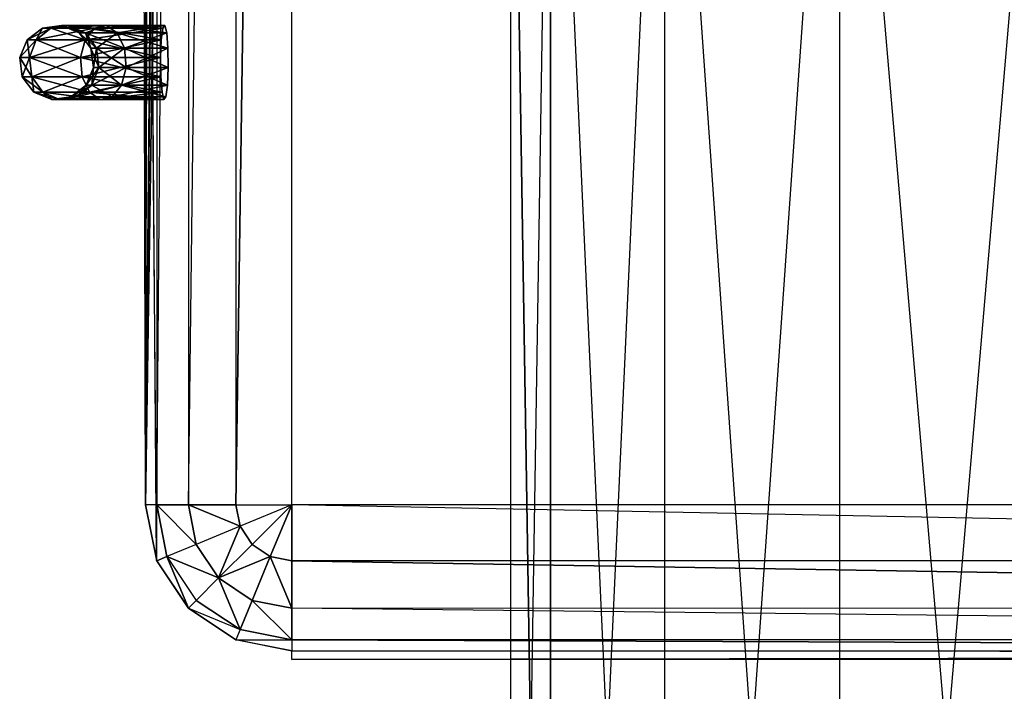
# Model space of a CAD drawing. Units: metres. Extents: x -0.96 to 0.96, y -1.73 to 2.06.
# Drawn here: x -0.79 to -0.53, y 0.81 to 0.98 of the extents above; entities that cross this region are included whole.
import ezdxf

# ---------------------------------------------------------------- set-up
doc = ezdxf.new("R2010")
doc.units = ezdxf.units.M

msp = doc.modelspace()

# ---------------------------------------------------------------- linework, layer by layer
for points in [[(-0.750028, 1.852806, 1.864567), (-0.752894, 1.852806, 1.850388), (-0.752894, 0.858866, 1.850388)], [(-0.752894, 0.858866, 1.850388), (-0.750028, 1.852806, 1.864567), (-0.750058, 0.858866, 1.864657)], [(-0.741968, 1.852806, 1.876687), (-0.750028, 1.852806, 1.864567), (-0.750058, 0.858866, 1.864657)], [(-0.750058, 0.858866, 1.864657), (-0.741968, 1.852806, 1.876687), (-0.741968, 0.858866, 1.876747)], [(-0.729879, 1.852806, 1.884776), (-0.741968, 1.852806, 1.876687), (-0.741968, 0.858866, 1.876747)], [(-0.741968, 0.858866, 1.876747), (-0.729879, 1.852806, 1.884776), (-0.729849, 0.858866, 1.884836)], [(-0.71558, 1.852806, 1.887433), (-0.729879, 1.852806, 1.884776), (-0.729849, 0.858866, 1.884836)], [(-0.71558, 1.852806, 1.887433), (-0.729849, 0.858866, 1.884836), (-0.71558, 0.858866, 1.887702)], [(0.736478, 1.852806, 1.887433), (0.736478, 0.858866, 1.887702), (-0.71558, 1.852806, 1.887433)], [(-0.71558, 1.852806, 1.887433), (0.736478, 0.858866, 1.887702), (-0.71558, 0.858866, 1.887702)], [(-0.753729, 1.21791, 1.850746), (-0.750446, 1.111284, 1.768717), (-0.752894, 0.858866, 1.850388)], [(-0.659611, 0.478896, 0.613612), (-0.659611, 1.116955, 0.613612), (-0.649492, 1.116955, 0.556209)], [(-0.649492, 1.116955, 0.671045), (-0.649492, 0.478896, 0.671045), (-0.659611, 1.116955, 0.613612)], [(-0.649492, 1.116955, 0.556209), (-0.659611, 0.478896, 0.613612), (-0.649492, 0.478896, 0.556209)], [(-0.659611, 1.116955, 0.613612), (-0.649492, 0.478896, 0.671045), (-0.659611, 0.478896, 0.613612)], [(-0.649492, 1.116955, 0.556209), (-0.649492, 0.478896, 0.556209), (-0.620328, 1.116955, 0.505701)], [(-0.620328, 1.116955, 0.721552), (-0.620328, 0.478896, 0.721552), (-0.649492, 1.116955, 0.671045)], [(-0.649492, 0.478896, 0.556209), (-0.620328, 1.116955, 0.505701), (-0.620328, 0.478896, 0.505701)], [(-0.620328, 0.478896, 0.721552), (-0.649492, 1.116955, 0.671045), (-0.649492, 0.478896, 0.671045)], [(-0.620328, 1.116955, 0.505701), (-0.620328, 0.478896, 0.505701), (-0.575671, 1.116955, 0.468209)], [(-0.575671, 1.116955, 0.759045), (-0.575671, 0.478896, 0.759045), (-0.620328, 1.116955, 0.721552)], [(-0.620328, 0.478896, 0.505701), (-0.575671, 1.116955, 0.468209), (-0.575671, 0.478896, 0.468209)], [(-0.575671, 0.478896, 0.759045), (-0.620328, 1.116955, 0.721552), (-0.620328, 0.478896, 0.721552)], [(-0.575671, 1.116955, 0.468209), (-0.575671, 0.478896, 0.468209), (-0.520865, 1.116955, 0.448269)], [(-0.520865, 1.116955, 0.778985), (-0.520865, 0.478896, 0.778985), (-0.575671, 1.116955, 0.759045)], [(-0.575671, 0.478896, 0.468209), (-0.520865, 1.116955, 0.448269), (-0.520865, 0.478896, 0.448269)], [(-0.520865, 0.478896, 0.778985), (-0.575671, 1.116955, 0.759045), (-0.575671, 0.478896, 0.759045)], [(-0.750446, 1.111284, 1.768717), (-0.750446, 1.111284, 1.620537), (-0.752894, 0.858866, 1.850388)], [(-0.750446, 1.023164, 1.390746), (-0.750446, 1.111284, 1.620537), (-0.752894, 0.858866, 1.850388)], [(-0.75158, 1.039105, 0.80597), (-0.75158, 1.009254, 0.865672), (-0.750117, 0.844687, 0.807164)], [(-0.752894, 0.858866, 1.850388), (-0.750446, 1.023164, 1.390746), (-0.750446, 1.023164, 1.242627)], [(-0.752894, 0.858866, 1.850388), (-0.75158, 1.009254, 1.014925), (-0.750446, 1.023164, 1.242627)], [(-0.752894, 0.858866, 1.850388), (-0.752953, 0.858955, 0.807164), (-0.75158, 1.009254, 1.014925)], [(-0.752953, 0.858955, 0.807164), (-0.75158, 1.009254, 0.865672), (-0.75158, 1.009254, 1.014925)], [(-0.774379, 0.981274, 1.801951), (-0.779258, 0.980632, 1.801951), (-0.774379, 0.981274, 1.167628)], [(-0.774379, 0.981274, 1.167628), (-0.779258, 0.980632, 1.167628), (-0.779258, 0.980632, 1.801951)], [(-0.772549, 0.981274, 1.818026), (-0.774379, 0.981274, 1.801951), (-0.779258, 0.980632, 1.801951)], [(-0.772549, 0.981274, 1.818026), (-0.779258, 0.980632, 1.801951), (-0.777134, 0.980632, 1.819695)], [(-0.774379, 0.981274, 1.167628), (-0.777134, 0.980632, 1.149884), (-0.779258, 0.980632, 1.167628)], [(-0.762929, 0.981274, 1.830554), (-0.772549, 0.981274, 1.818026), (-0.777134, 0.980632, 1.819695)], [(-0.762929, 0.981274, 1.830554), (-0.777134, 0.980632, 1.819695), (-0.765933, 0.980632, 1.834399)], [(-0.774379, 0.981274, 1.167628), (-0.772549, 0.981274, 1.151552), (-0.777134, 0.980632, 1.149884)], [(-0.772549, 0.981274, 1.151552), (-0.765933, 0.980632, 1.135179), (-0.777134, 0.980632, 1.149884)], [(-0.769832, 0.979391, 1.801951), (-0.774379, 0.981274, 1.801951), (-0.769832, 0.979391, 1.167628)], [(-0.769832, 0.979391, 1.167628), (-0.774379, 0.981274, 1.167628), (-0.774379, 0.981274, 1.801951)], [(-0.768276, 0.979391, 1.816471), (-0.769832, 0.979391, 1.801951), (-0.774379, 0.981274, 1.801951)], [(-0.768276, 0.979391, 1.816471), (-0.774379, 0.981274, 1.801951), (-0.772549, 0.981274, 1.818026)], [(-0.769832, 0.979391, 1.167628), (-0.772549, 0.981274, 1.151552), (-0.774379, 0.981274, 1.167628)], [(-0.760129, 0.979391, 1.826971), (-0.768276, 0.979391, 1.816471), (-0.772549, 0.981274, 1.818026)], [(-0.760129, 0.979391, 1.826971), (-0.772549, 0.981274, 1.818026), (-0.762929, 0.981274, 1.830554)], [(-0.769832, 0.979391, 1.167628), (-0.768276, 0.979391, 1.153108), (-0.772549, 0.981274, 1.151552)], [(-0.768276, 0.979391, 1.153108), (-0.762929, 0.981274, 1.139024), (-0.772549, 0.981274, 1.151552)], [(-0.772549, 0.981274, 1.151552), (-0.762929, 0.981274, 1.139024), (-0.765933, 0.980632, 1.135179)], [(-0.768276, 0.979391, 1.153108), (-0.760129, 0.979391, 1.142607), (-0.762929, 0.981274, 1.139024)], [(-0.747962, 0.981274, 1.835662), (-0.762929, 0.981274, 1.830554), (-0.765933, 0.980632, 1.834399)], [(-0.747962, 0.981274, 1.835662), (-0.765933, 0.980632, 1.834399), (-0.748472, 0.980632, 1.840515)], [(-0.762929, 0.981274, 1.139024), (-0.748472, 0.980632, 1.129064), (-0.765933, 0.980632, 1.135179)], [(-0.747487, 0.979391, 1.83114), (-0.760129, 0.979391, 1.826971), (-0.762929, 0.981274, 1.830554)], [(-0.747487, 0.979391, 1.83114), (-0.762929, 0.981274, 1.830554), (-0.747962, 0.981274, 1.835662)], [(-0.760129, 0.979391, 1.142607), (-0.747962, 0.981274, 1.133917), (-0.762929, 0.981274, 1.139024)], [(-0.762929, 0.981274, 1.139024), (-0.747962, 0.981274, 1.133917), (-0.748472, 0.980632, 1.129064)], [(-0.760129, 0.979391, 1.142607), (-0.747487, 0.979391, 1.138439), (-0.747962, 0.981274, 1.133917)], [(-0.779258, 0.980632, 1.801951), (-0.783163, 0.977636, 1.801951), (-0.779258, 0.980632, 1.167628)], [(-0.779258, 0.980632, 1.167628), (-0.783163, 0.977636, 1.167628), (-0.783163, 0.977636, 1.801951)], [(-0.777134, 0.980632, 1.819695), (-0.779258, 0.980632, 1.801951), (-0.783163, 0.977636, 1.801951)], [(-0.777134, 0.980632, 1.819695), (-0.783163, 0.977636, 1.801951), (-0.780803, 0.977636, 1.821031)], [(-0.779258, 0.980632, 1.167628), (-0.780803, 0.977636, 1.148548), (-0.783163, 0.977636, 1.167628)], [(-0.765933, 0.980632, 1.834399), (-0.777134, 0.980632, 1.819695), (-0.780803, 0.977636, 1.821031)], [(-0.765933, 0.980632, 1.834399), (-0.780803, 0.977636, 1.821031), (-0.768337, 0.977636, 1.837476)], [(-0.779258, 0.980632, 1.167628), (-0.777134, 0.980632, 1.149884), (-0.780803, 0.977636, 1.148548)], [(-0.777134, 0.980632, 1.149884), (-0.768337, 0.977636, 1.132102), (-0.780803, 0.977636, 1.148548)], [(-0.777134, 0.980632, 1.149884), (-0.765933, 0.980632, 1.135179), (-0.768337, 0.977636, 1.132102)], [(-0.766836, 0.975486, 1.801951), (-0.769832, 0.979391, 1.801951), (-0.766836, 0.975486, 1.167628)], [(-0.766836, 0.975486, 1.167628), (-0.769832, 0.979391, 1.167628), (-0.769832, 0.979391, 1.801951)], [(-0.765461, 0.975486, 1.815446), (-0.766836, 0.975486, 1.801951), (-0.769832, 0.979391, 1.801951)], [(-0.765461, 0.975486, 1.815446), (-0.769832, 0.979391, 1.801951), (-0.768276, 0.979391, 1.816471)], [(-0.766836, 0.975486, 1.167628), (-0.768276, 0.979391, 1.153108), (-0.769832, 0.979391, 1.167628)], [(-0.748472, 0.980632, 1.840515), (-0.765933, 0.980632, 1.834399), (-0.768337, 0.977636, 1.837476)], [(-0.748472, 0.980632, 1.840515), (-0.768337, 0.977636, 1.837476), (-0.748881, 0.977636, 1.844398)], [(-0.765933, 0.980632, 1.135179), (-0.748881, 0.977636, 1.125181), (-0.768337, 0.977636, 1.132102)], [(-0.758285, 0.975486, 1.82461), (-0.765461, 0.975486, 1.815446), (-0.768276, 0.979391, 1.816471)], [(-0.758285, 0.975486, 1.82461), (-0.768276, 0.979391, 1.816471), (-0.760129, 0.979391, 1.826971)], [(-0.766836, 0.975486, 1.167628), (-0.765461, 0.975486, 1.154132), (-0.768276, 0.979391, 1.153108)], [(-0.765461, 0.975486, 1.154132), (-0.760129, 0.979391, 1.142607), (-0.768276, 0.979391, 1.153108)], [(-0.765933, 0.980632, 1.135179), (-0.748472, 0.980632, 1.129064), (-0.748881, 0.977636, 1.125181)], [(-0.765461, 0.975486, 1.154132), (-0.758285, 0.975486, 1.144968), (-0.760129, 0.979391, 1.142607)], [(-0.747174, 0.975486, 1.82816), (-0.758285, 0.975486, 1.82461), (-0.760129, 0.979391, 1.826971)], [(-0.747174, 0.975486, 1.82816), (-0.760129, 0.979391, 1.826971), (-0.747487, 0.979391, 1.83114)], [(-0.758285, 0.975486, 1.144968), (-0.747487, 0.979391, 1.138439), (-0.760129, 0.979391, 1.142607)], [(-0.758285, 0.975486, 1.144968), (-0.747174, 0.975486, 1.141418), (-0.747487, 0.979391, 1.138439)], [(-0.785046, 0.973089, 1.801951), (-0.783163, 0.977636, 1.801951), (-0.785046, 0.973089, 1.167628)], [(-0.785046, 0.973089, 1.167628), (-0.783163, 0.977636, 1.167628), (-0.783163, 0.977636, 1.801951)], [(-0.780803, 0.977636, 1.821031), (-0.783163, 0.977636, 1.801951), (-0.785046, 0.973089, 1.801951)], [(-0.780803, 0.977636, 1.821031), (-0.785046, 0.973089, 1.801951), (-0.782573, 0.973089, 1.821675)], [(-0.783163, 0.977636, 1.167628), (-0.782573, 0.973089, 1.147904), (-0.785046, 0.973089, 1.167628)], [(-0.783163, 0.977636, 1.167628), (-0.780803, 0.977636, 1.148548), (-0.782573, 0.973089, 1.147904)], [(-0.768337, 0.977636, 1.837476), (-0.780803, 0.977636, 1.821031), (-0.782573, 0.973089, 1.821675)], [(-0.768337, 0.977636, 1.837476), (-0.782573, 0.973089, 1.821675), (-0.769496, 0.973089, 1.83896)], [(-0.780803, 0.977636, 1.148548), (-0.769496, 0.973089, 1.130618), (-0.782573, 0.973089, 1.147904)], [(-0.780803, 0.977636, 1.148548), (-0.768337, 0.977636, 1.132102), (-0.769496, 0.973089, 1.130618)], [(-0.748881, 0.977636, 1.844398), (-0.768337, 0.977636, 1.837476), (-0.769496, 0.973089, 1.83896)], [(-0.748881, 0.977636, 1.844398), (-0.769496, 0.973089, 1.83896), (-0.749077, 0.973089, 1.846271)], [(-0.768337, 0.977636, 1.132102), (-0.749077, 0.973089, 1.123308), (-0.769496, 0.973089, 1.130618)], [(-0.768337, 0.977636, 1.132102), (-0.748881, 0.977636, 1.125181), (-0.749077, 0.973089, 1.123308)], [(-0.766193, 0.970607, 1.801951), (-0.766836, 0.975486, 1.801951), (-0.766193, 0.970607, 1.167628)], [(-0.766193, 0.970607, 1.167628), (-0.766836, 0.975486, 1.167628), (-0.766836, 0.975486, 1.801951)], [(-0.764857, 0.970607, 1.815227), (-0.766194, 0.970607, 1.801951), (-0.766836, 0.975486, 1.801951)], [(-0.764857, 0.970607, 1.815227), (-0.766836, 0.975486, 1.801951), (-0.765461, 0.975486, 1.815446)], [(-0.766194, 0.970607, 1.167628), (-0.765461, 0.975486, 1.154132), (-0.766836, 0.975486, 1.167628)], [(-0.766194, 0.970607, 1.167628), (-0.764857, 0.970607, 1.154352), (-0.765461, 0.975486, 1.154132)], [(-0.757889, 0.970607, 1.824104), (-0.764857, 0.970607, 1.815227), (-0.765461, 0.975486, 1.815446)], [(-0.757889, 0.970607, 1.824104), (-0.765461, 0.975486, 1.815446), (-0.758285, 0.975486, 1.82461)], [(-0.764857, 0.970607, 1.154352), (-0.758285, 0.975486, 1.144968), (-0.765461, 0.975486, 1.154132)], [(-0.764857, 0.970607, 1.154352), (-0.757889, 0.970607, 1.145475), (-0.758285, 0.975486, 1.144968)], [(-0.747107, 0.970607, 1.827521), (-0.757889, 0.970607, 1.824104), (-0.758285, 0.975486, 1.82461)], [(-0.747107, 0.970607, 1.827521), (-0.758285, 0.975486, 1.82461), (-0.747174, 0.975486, 1.82816)], [(-0.757889, 0.970607, 1.145475), (-0.747174, 0.975486, 1.141418), (-0.758285, 0.975486, 1.144968)], [(-0.757889, 0.970607, 1.145475), (-0.747107, 0.970607, 1.142057), (-0.747174, 0.975486, 1.141418)], [(-0.785046, 0.973089, 1.801951), (-0.784404, 0.968209, 1.801951), (-0.785046, 0.973089, 1.167628)], [(-0.785046, 0.973089, 1.167628), (-0.784404, 0.968209, 1.167628), (-0.784404, 0.968209, 1.801951)], [(-0.782573, 0.973089, 1.821675), (-0.785046, 0.973089, 1.801951), (-0.784404, 0.968209, 1.801951)], [(-0.785046, 0.973089, 1.167628), (-0.782573, 0.973089, 1.147904), (-0.781969, 0.968209, 1.148124)], [(-0.785046, 0.973089, 1.167628), (-0.781969, 0.968209, 1.148124), (-0.784404, 0.968209, 1.167628)], [(-0.782573, 0.973089, 1.821675), (-0.784404, 0.968209, 1.801951), (-0.781969, 0.968209, 1.821455)], [(-0.769496, 0.973089, 1.83896), (-0.782573, 0.973089, 1.821675), (-0.781969, 0.968209, 1.821455)], [(-0.782573, 0.973089, 1.147904), (-0.769496, 0.973089, 1.130618), (-0.769101, 0.968209, 1.131125)], [(-0.782573, 0.973089, 1.147904), (-0.769101, 0.968209, 1.131125), (-0.781969, 0.968209, 1.148124)], [(-0.769496, 0.973089, 1.83896), (-0.781969, 0.968209, 1.821455), (-0.769101, 0.968209, 1.838454)], [(-0.749077, 0.973089, 1.846271), (-0.769496, 0.973089, 1.83896), (-0.769101, 0.968209, 1.838454)], [(-0.769496, 0.973089, 1.130618), (-0.749077, 0.973089, 1.123308), (-0.74901, 0.968209, 1.123947)], [(-0.769496, 0.973089, 1.130618), (-0.74901, 0.968209, 1.123947), (-0.769101, 0.968209, 1.131125)], [(-0.749077, 0.973089, 1.846271), (-0.769101, 0.968209, 1.838454), (-0.74901, 0.968209, 1.845632)], [(-0.784404, 0.968209, 1.801951), (-0.781408, 0.964305, 1.801951), (-0.784404, 0.968209, 1.167628)], [(-0.784404, 0.968209, 1.167628), (-0.781408, 0.964305, 1.167628), (-0.781408, 0.964305, 1.801951)], [(-0.781969, 0.968209, 1.821455), (-0.784404, 0.968209, 1.801951), (-0.781408, 0.964305, 1.801951)], [(-0.784404, 0.968209, 1.167628), (-0.781969, 0.968209, 1.148124), (-0.779154, 0.964305, 1.149148)], [(-0.784404, 0.968209, 1.167628), (-0.779154, 0.964305, 1.149148), (-0.781408, 0.964305, 1.167628)], [(-0.769101, 0.968209, 1.838454), (-0.781969, 0.968209, 1.821455), (-0.779154, 0.964305, 1.82043)], [(-0.781969, 0.968209, 1.821455), (-0.781408, 0.964305, 1.801951), (-0.779154, 0.964305, 1.82043)], [(-0.781969, 0.968209, 1.148124), (-0.769101, 0.968209, 1.131125), (-0.767256, 0.964305, 1.133486)], [(-0.781969, 0.968209, 1.148124), (-0.767256, 0.964305, 1.133486), (-0.779154, 0.964305, 1.149148)], [(-0.769101, 0.968209, 1.838454), (-0.779154, 0.964305, 1.82043), (-0.767256, 0.964305, 1.836093)], [(-0.74901, 0.968209, 1.845632), (-0.769101, 0.968209, 1.838454), (-0.767256, 0.964305, 1.836093)], [(-0.769101, 0.968209, 1.131125), (-0.74901, 0.968209, 1.123947), (-0.748697, 0.964305, 1.126926)], [(-0.769101, 0.968209, 1.131125), (-0.748697, 0.964305, 1.126926), (-0.767256, 0.964305, 1.133486)], [(-0.768077, 0.96606, 1.801951), (-0.766193, 0.970607, 1.801951), (-0.768077, 0.96606, 1.167628)], [(-0.768077, 0.96606, 1.167628), (-0.766193, 0.970607, 1.167628), (-0.766193, 0.970607, 1.801951)], [(-0.766627, 0.96606, 1.815871), (-0.768077, 0.96606, 1.801951), (-0.766194, 0.970607, 1.801951)], [(-0.768077, 0.96606, 1.167628), (-0.766627, 0.96606, 1.153708), (-0.764857, 0.970607, 1.154352)], [(-0.768077, 0.96606, 1.167628), (-0.764857, 0.970607, 1.154352), (-0.766194, 0.970607, 1.167628)], [(-0.74901, 0.968209, 1.845632), (-0.767256, 0.964305, 1.836093), (-0.748697, 0.964305, 1.842652)], [(-0.759049, 0.96606, 1.825588), (-0.766627, 0.96606, 1.815871), (-0.764857, 0.970607, 1.815227)], [(-0.766627, 0.96606, 1.815871), (-0.766194, 0.970607, 1.801951), (-0.764857, 0.970607, 1.815227)], [(-0.766627, 0.96606, 1.153708), (-0.759049, 0.96606, 1.14399), (-0.757889, 0.970607, 1.145475)], [(-0.766627, 0.96606, 1.153708), (-0.757889, 0.970607, 1.145475), (-0.764857, 0.970607, 1.154352)], [(-0.759049, 0.96606, 1.825588), (-0.764857, 0.970607, 1.815227), (-0.757889, 0.970607, 1.824104)], [(-0.747304, 0.96606, 1.829394), (-0.759049, 0.96606, 1.825588), (-0.757889, 0.970607, 1.824104)], [(-0.759049, 0.96606, 1.14399), (-0.747304, 0.96606, 1.140184), (-0.747107, 0.970607, 1.142057)], [(-0.759049, 0.96606, 1.14399), (-0.747107, 0.970607, 1.142057), (-0.757889, 0.970607, 1.145475)], [(-0.747304, 0.96606, 1.829394), (-0.757889, 0.970607, 1.824104), (-0.747107, 0.970607, 1.827521)], [(-0.771981, 0.963064, 1.801951), (-0.768077, 0.96606, 1.801951), (-0.771981, 0.963064, 1.167628)], [(-0.771981, 0.963064, 1.167628), (-0.768077, 0.96606, 1.167628), (-0.768077, 0.96606, 1.801951)], [(-0.770296, 0.963064, 1.817206), (-0.771981, 0.963064, 1.801951), (-0.768077, 0.96606, 1.801951)], [(-0.771981, 0.963064, 1.167628), (-0.770296, 0.963064, 1.152372), (-0.766627, 0.96606, 1.153708)], [(-0.771981, 0.963064, 1.167628), (-0.766627, 0.96606, 1.153708), (-0.768077, 0.96606, 1.167628)], [(-0.761453, 0.963064, 1.828665), (-0.770296, 0.963064, 1.817206), (-0.766627, 0.96606, 1.815871)], [(-0.770296, 0.963064, 1.817206), (-0.768077, 0.96606, 1.801951), (-0.766627, 0.96606, 1.815871)], [(-0.770296, 0.963064, 1.152372), (-0.761453, 0.963064, 1.140913), (-0.759049, 0.96606, 1.14399)], [(-0.770296, 0.963064, 1.152372), (-0.759049, 0.96606, 1.14399), (-0.766627, 0.96606, 1.153708)], [(-0.761453, 0.963064, 1.828665), (-0.766627, 0.96606, 1.815871), (-0.759049, 0.96606, 1.825588)], [(-0.747712, 0.963064, 1.833278), (-0.761453, 0.963064, 1.828665), (-0.759049, 0.96606, 1.825588)], [(-0.761453, 0.963064, 1.140913), (-0.747712, 0.963064, 1.136301), (-0.747304, 0.96606, 1.140184)], [(-0.761453, 0.963064, 1.140913), (-0.747304, 0.96606, 1.140184), (-0.759049, 0.96606, 1.14399)], [(-0.747712, 0.963064, 1.833278), (-0.759049, 0.96606, 1.825588), (-0.747304, 0.96606, 1.829394)], [(-0.781408, 0.964305, 1.801951), (-0.776861, 0.962421, 1.801951), (-0.781408, 0.964305, 1.167628)], [(-0.781408, 0.964305, 1.167628), (-0.776861, 0.962421, 1.167628), (-0.776861, 0.962421, 1.801951)], [(-0.779154, 0.964305, 1.82043), (-0.781408, 0.964305, 1.801951), (-0.776861, 0.962421, 1.801951)], [(-0.781408, 0.964305, 1.167628), (-0.779154, 0.964305, 1.149148), (-0.774881, 0.962421, 1.150704)], [(-0.781408, 0.964305, 1.167628), (-0.774881, 0.962421, 1.150704), (-0.776861, 0.962421, 1.167628)], [(-0.767256, 0.964305, 1.836093), (-0.779154, 0.964305, 1.82043), (-0.774881, 0.962421, 1.818875)], [(-0.779154, 0.964305, 1.82043), (-0.776861, 0.962421, 1.801951), (-0.774881, 0.962421, 1.818875)], [(-0.779154, 0.964305, 1.149148), (-0.767256, 0.964305, 1.133486), (-0.764457, 0.962421, 1.137069)], [(-0.779154, 0.964305, 1.149148), (-0.764457, 0.962421, 1.137069), (-0.774881, 0.962421, 1.150704)], [(-0.767256, 0.964305, 1.836093), (-0.774881, 0.962421, 1.818875), (-0.764457, 0.962421, 1.83251)], [(-0.748697, 0.964305, 1.842652), (-0.767256, 0.964305, 1.836093), (-0.764457, 0.962421, 1.83251)], [(-0.767256, 0.964305, 1.133486), (-0.748697, 0.964305, 1.126926), (-0.748222, 0.962421, 1.131448)], [(-0.767256, 0.964305, 1.133486), (-0.748222, 0.962421, 1.131448), (-0.764457, 0.962421, 1.137069)], [(-0.748697, 0.964305, 1.842652), (-0.764457, 0.962421, 1.83251), (-0.748222, 0.962421, 1.83813)], [(-0.776861, 0.962421, 1.801951), (-0.771981, 0.963064, 1.801951), (-0.776861, 0.962421, 1.167628)], [(-0.776861, 0.962421, 1.167628), (-0.771981, 0.963064, 1.167628), (-0.771981, 0.963064, 1.801951)], [(-0.774881, 0.962421, 1.818875), (-0.776861, 0.962421, 1.801951), (-0.771981, 0.963064, 1.801951)], [(-0.776861, 0.962421, 1.167628), (-0.774881, 0.962421, 1.150704), (-0.770296, 0.963064, 1.152372)], [(-0.776861, 0.962421, 1.167628), (-0.770296, 0.963064, 1.152372), (-0.771981, 0.963064, 1.167628)], [(-0.764457, 0.962421, 1.83251), (-0.774881, 0.962421, 1.818875), (-0.770296, 0.963064, 1.817206)], [(-0.774881, 0.962421, 1.818875), (-0.771981, 0.963064, 1.801951), (-0.770296, 0.963064, 1.817206)], [(-0.774881, 0.962421, 1.150704), (-0.764457, 0.962421, 1.137069), (-0.761453, 0.963064, 1.140913)], [(-0.774881, 0.962421, 1.150704), (-0.761453, 0.963064, 1.140913), (-0.770296, 0.963064, 1.152372)], [(-0.764457, 0.962421, 1.83251), (-0.770296, 0.963064, 1.817206), (-0.761453, 0.963064, 1.828665)], [(-0.748222, 0.962421, 1.83813), (-0.764457, 0.962421, 1.83251), (-0.761453, 0.963064, 1.828665)], [(-0.764457, 0.962421, 1.137069), (-0.748222, 0.962421, 1.131448), (-0.747712, 0.963064, 1.136301)], [(-0.764457, 0.962421, 1.137069), (-0.747712, 0.963064, 1.136301), (-0.761453, 0.963064, 1.140913)], [(-0.748222, 0.962421, 1.83813), (-0.761453, 0.963064, 1.828665), (-0.747712, 0.963064, 1.833278)], [(-0.752894, 0.858866, 1.850388), (-0.750058, 0.844597, 1.850388), (-0.750058, 0.858866, 1.864657)], [(-0.752894, 0.858866, 1.850388), (-0.750117, 0.844687, 0.807164), (-0.750058, 0.844597, 1.850388)], [(-0.747431, 0.845672, 1.864657), (-0.750058, 0.858866, 1.864657), (-0.739968, 0.848776, 1.876747)], [(-0.739968, 0.848776, 1.876747), (-0.750058, 0.858866, 1.864657), (-0.741968, 0.858866, 1.876747)], [(-0.750058, 0.844597, 1.850388), (-0.750058, 0.858866, 1.864657), (-0.747431, 0.845672, 1.864657)], [(-0.739968, 0.848776, 1.876747), (-0.741968, 0.858866, 1.876747), (-0.728774, 0.853403, 1.884836)], [(-0.728774, 0.853403, 1.884836), (-0.741968, 0.858866, 1.876747), (-0.729849, 0.858866, 1.884836)], [(-0.728774, 0.853403, 1.884836), (-0.729849, 0.858866, 1.884836), (-0.71558, 0.858866, 1.887702)], [(-0.728774, 0.853403, 1.884836), (-0.72567, 0.848776, 1.884836), (-0.71558, 0.858866, 1.887702)], [(-0.72567, 0.848776, 1.884836), (-0.721043, 0.845672, 1.884836), (-0.71558, 0.858866, 1.887702)], [(-0.721043, 0.845672, 1.884836), (-0.71558, 0.844597, 1.884836), (-0.71558, 0.858866, 1.887702)], [(0.010149, 0.858925, 1.887731), (0.010149, 0.844657, 1.884866), (-0.71558, 0.858866, 1.887702)], [(-0.71558, 0.844597, 1.884836), (0.010149, 0.844657, 1.884866), (-0.71558, 0.858866, 1.887702)], [(-0.739968, 0.848776, 1.876747), (-0.734237, 0.840209, 1.876747), (-0.728774, 0.853403, 1.884836)], [(-0.728774, 0.853403, 1.884836), (-0.734237, 0.840209, 1.876747), (-0.72567, 0.848776, 1.884836)], [(-0.747431, 0.845672, 1.864657), (-0.734237, 0.840209, 1.876747), (-0.739968, 0.848776, 1.876747)], [(-0.734237, 0.840209, 1.876747), (-0.721043, 0.845672, 1.884836), (-0.72567, 0.848776, 1.884836)], [(-0.741968, 0.832478, 1.850388), (-0.750058, 0.844597, 1.850388), (-0.747431, 0.845672, 1.864657)], [(-0.747431, 0.845672, 1.864657), (-0.739968, 0.834478, 1.864657), (-0.734237, 0.840209, 1.876747)], [(-0.741968, 0.832478, 1.850388), (-0.747431, 0.845672, 1.864657), (-0.739968, 0.834478, 1.864657)], [(-0.734237, 0.840209, 1.876747), (-0.72567, 0.834478, 1.876747), (-0.721043, 0.845672, 1.884836)], [(-0.72567, 0.834478, 1.876747), (-0.71558, 0.832478, 1.876747), (-0.721043, 0.845672, 1.884836)], [(-0.721043, 0.845672, 1.884836), (-0.71558, 0.832478, 1.876747), (-0.71558, 0.844597, 1.884836)], [(-0.742028, 0.832567, 0.807164), (-0.750058, 0.844597, 1.850388), (-0.741968, 0.832478, 1.850388)], [(0.010149, 0.832537, 1.876776), (0.010149, 0.844657, 1.884866), (-0.71558, 0.844597, 1.884836)], [(-0.71558, 0.832478, 1.876747), (0.010149, 0.832537, 1.876776), (-0.71558, 0.844597, 1.884836)], [(-0.739968, 0.834478, 1.864657), (-0.728774, 0.827015, 1.864657), (-0.734237, 0.840209, 1.876747)], [(-0.734237, 0.840209, 1.876747), (-0.728774, 0.827015, 1.864657), (-0.72567, 0.834478, 1.876747)], [(-0.741968, 0.832478, 1.850388), (-0.728774, 0.827015, 1.864657), (-0.739968, 0.834478, 1.864657)], [(-0.729849, 0.824388, 1.850388), (-0.741968, 0.832478, 1.850388), (-0.728774, 0.827015, 1.864657)], [(-0.729908, 0.824478, 0.807164), (-0.741968, 0.832478, 1.850388), (-0.729849, 0.824388, 1.850388)], [(-0.728774, 0.827015, 1.864657), (-0.71558, 0.824388, 1.864657), (-0.72567, 0.834478, 1.876747)], [(-0.72567, 0.834478, 1.876747), (-0.71558, 0.824388, 1.864657), (-0.71558, 0.832478, 1.876747)], [(0.010149, 0.832537, 1.876776), (0.010149, 0.824448, 1.864687), (-0.71558, 0.832478, 1.876747)], [(-0.71558, 0.824388, 1.864657), (0.010149, 0.824448, 1.864687), (-0.71558, 0.832478, 1.876747)], [(-0.729849, 0.824388, 1.850388), (-0.71558, 0.824388, 1.864657), (-0.728774, 0.827015, 1.864657)], [(-0.729849, 0.824388, 1.850388), (-0.729908, 0.824478, 0.807164), (-0.71558, 0.821552, 1.850388)], [(-0.71558, 0.821552, 1.850388), (-0.729849, 0.824388, 1.850388), (-0.71558, 0.824388, 1.864657)], [(0.010149, 0.821612, 1.850418), (0.010149, 0.824448, 1.864687), (-0.71558, 0.824388, 1.864657)], [(-0.71558, 0.821552, 1.850388), (0.010149, 0.821612, 1.850418), (-0.71558, 0.824388, 1.864657)], [(-0.71558, 0.821552, 1.850388), (0.736478, 0.821552, 1.850388), (-0.71558, 0.819403, 0.807164)], [(-0.71558, 0.821552, 1.850388), (0.731343, 0.820896, 1.850746), (-0.71558, 0.819403, 0.807164)], [(-0.71558, 0.819403, 0.807164), (0.736478, 0.821552, 1.850388), (0.736478, 0.819403, 0.807164)], [(-0.71558, 0.819403, 0.807164), (0.731343, 0.820896, 1.850746), (0.731343, 0.820896, 0.80597)]]:
    msp.add_3dface(points)

doc.saveas('drawing.dxf')
